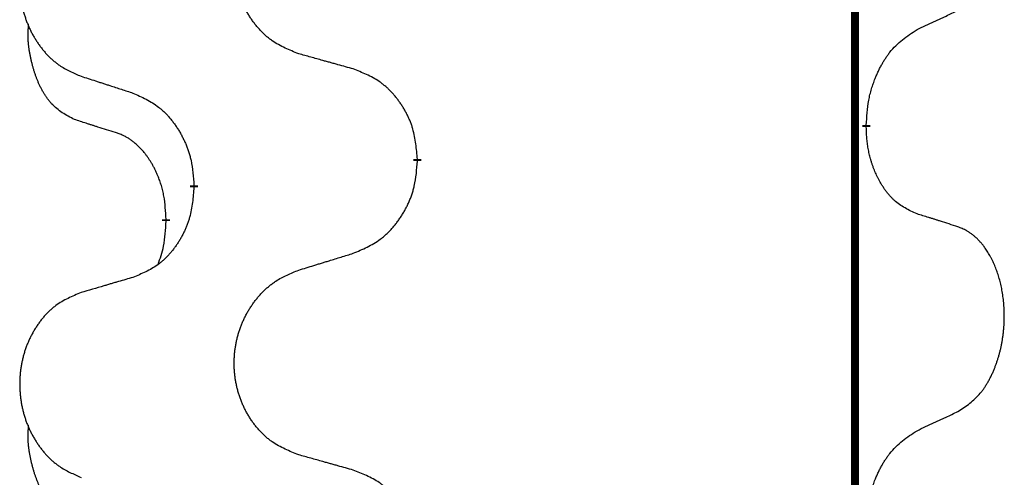
# Model space of a CAD drawing. Units: millimetres. Extents: x -32 to 699, y 261 to 608.
# Drawn here: x 388 to 392, y 493 to 495 of the extents above; entities that cross this region are included whole.
import ezdxf

# ---------------------------------------------------------------- set-up
doc = ezdxf.new("R2010")
doc.units = ezdxf.units.MM
doc.linetypes.add('SLD_Durchgehend', pattern=[0, 0, 0])

# ---------------------------------------------------------------- blocks, each defined once
blk = doc.blocks.new('HL50W_0_100_2')
at = {"color": 7, "linetype": 'SLD_Durchgehend', "const_width": 0.0312}
for points in [[(391.7423, 505.333), (391.7423, 423.383)], [(391.7873, 494.123), (391.7873, 494.1155)], [(390.0127, 493.9885), (390.0127, 493.981)], [(389.1293, 493.8775), (389.1293, 493.885)], [(389.0192, 493.7505), (389.0192, 493.743)]]:
    blk.add_lwpolyline(points, dxfattribs=at)
at = {"color": 7, "linetype": 'SLD_Durchgehend'}
for points, knots in [([(389.5435, 494.4056), (389.5254, 494.4128), (389.4891, 494.4273), (389.4501, 494.4483), (389.4264, 494.4659), (389.4148, 494.4756), (389.4037, 494.4858), (389.393, 494.4966), (389.3827, 494.508), (389.3728, 494.52), (389.3635, 494.5323), (389.3547, 494.5451), (389.3464, 494.5581), (389.3386, 494.5715), (389.3314, 494.5851), (389.3247, 494.5991), (389.3185, 494.6133), (389.3128, 494.6279), (389.3077, 494.6427), (389.3032, 494.6576), (389.2994, 494.6727), (389.2961, 494.6878), (389.2934, 494.7031), (389.2912, 494.7185), (389.2897, 494.734), (389.2887, 494.7496), (389.2883, 494.7652), (389.2885, 494.7808), (389.2892, 494.7963), (389.2906, 494.8118), (389.2925, 494.8272), (389.295, 494.8425), (389.298, 494.8576), (389.3016, 494.8726), (389.3058, 494.8874), (389.3105, 494.9021), (389.3158, 494.9166), (389.3216, 494.9308), (389.328, 494.9448), (389.3348, 494.9585), (389.3422, 494.9718), (389.35, 494.9849), (389.3583, 494.9976), (389.367, 495.01), (389.3763, 495.0221), (389.3861, 495.0339), (389.3963, 495.0452), (389.4069, 495.056), (389.4179, 495.0662), (389.4293, 495.0759), (389.4411, 495.0849), (389.463, 495.1), (389.4971, 495.1179), (389.528, 495.1305), (389.5435, 495.1368)], [0, 0, 0, 0, 0.0585429, 0.1170859, 0.1321248, 0.1471711, 0.1622382, 0.1773035, 0.1928126, 0.2083221, 0.2238245, 0.2393271, 0.2547619, 0.2701965, 0.2856315, 0.3010666, 0.3166859, 0.3323053, 0.3479237, 0.3635421, 0.3790541, 0.3945661, 0.4100793, 0.4255926, 0.4411999, 0.4568072, 0.4724136, 0.4880199, 0.5035476, 0.5190754, 0.5346039, 0.5501325, 0.5655343, 0.5809361, 0.5963369, 0.6117375, 0.6271109, 0.6424844, 0.6578585, 0.6732326, 0.688408, 0.7035833, 0.7187585, 0.7339339, 0.7492079, 0.7644818, 0.7797611, 0.7950402, 0.8099157, 0.8247927, 0.8396525, 0.8545065, 0.9046118, 0.9547171, 0.9547171, 0.9547171, 0.9547171]), ([(388.6831, 495.0478), (388.6658, 495.0406), (388.6312, 495.0261), (388.5942, 495.005), (388.5717, 494.9875), (388.5607, 494.9778), (388.5502, 494.9677), (388.54, 494.9568), (388.5302, 494.9454), (388.5208, 494.9334), (388.512, 494.9211), (388.5036, 494.9083), (388.4957, 494.8953), (388.4883, 494.8819), (388.4815, 494.8683), (388.4751, 494.8543), (388.4692, 494.8401), (388.4638, 494.8255), (388.4589, 494.8107), (388.4547, 494.7958), (388.451, 494.7808), (388.4479, 494.7656), (388.4453, 494.7503), (388.4433, 494.7349), (388.4418, 494.7194), (388.4408, 494.7039), (388.4405, 494.6882), (388.4406, 494.6727), (388.4414, 494.6571), (388.4427, 494.6417), (388.4445, 494.6263), (388.4469, 494.611), (388.4497, 494.5958), (388.4532, 494.5809), (388.4571, 494.566), (388.4616, 494.5514), (388.4666, 494.5369), (388.4721, 494.5227), (388.4782, 494.5087), (388.4847, 494.495), (388.4917, 494.4816), (388.4991, 494.4686), (388.507, 494.4559), (388.5153, 494.4435), (388.5241, 494.4314), (388.5334, 494.4196), (388.5431, 494.4083), (388.5532, 494.3975), (388.5637, 494.3873), (388.5745, 494.3776), (388.5857, 494.3686), (388.6065, 494.3535), (388.6389, 494.3356), (388.6684, 494.323), (388.6831, 494.3166)], [0, 0, 0, 0, 0.0562403, 0.1124806, 0.1271024, 0.1417315, 0.1563826, 0.1710321, 0.1862524, 0.201473, 0.2166861, 0.2318992, 0.2471572, 0.2624149, 0.2776734, 0.2929319, 0.3084612, 0.3239906, 0.3395191, 0.3550476, 0.3705304, 0.3860133, 0.4014973, 0.4169813, 0.4325859, 0.4481904, 0.463794, 0.4793976, 0.4949158, 0.5104341, 0.5259531, 0.5414722, 0.5568259, 0.5721796, 0.5875323, 0.602885, 0.6181414, 0.6333979, 0.6486549, 0.6639118, 0.6788806, 0.6938492, 0.7088176, 0.7237861, 0.7387416, 0.7536969, 0.7686581, 0.7836191, 0.7980561, 0.8124944, 0.8269146, 0.8413289, 0.8894506, 0.9375723, 0.9375723, 0.9375723, 0.9375723]), ([(391.9877, 494.5013), (391.9991, 494.5066), (392.0218, 494.5172), (392.0465, 494.5287), (392.0618, 494.5358), (392.0676, 494.5386), (392.0734, 494.5413), (392.0793, 494.544), (392.0851, 494.5468), (392.0909, 494.5495), (392.0968, 494.5522), (392.1084, 494.5577), (392.1259, 494.5659), (392.1415, 494.5733), (392.1493, 494.5769)], [0, 0, 0, 0, 0.037634, 0.075268, 0.0817075, 0.088147, 0.0945865, 0.1010259, 0.1074681, 0.1139102, 0.1203523, 0.1267945, 0.1525747, 0.1783549, 0.1783549, 0.1783549, 0.1783549]), ([(388.6573, 494.1453), (388.6409, 494.1537), (388.608, 494.1705), (388.5763, 494.1967), (388.5592, 494.2163), (388.5521, 494.2254), (388.5455, 494.2347), (388.539, 494.2447), (388.5326, 494.2553), (388.5264, 494.2666), (388.5206, 494.2781), (388.5154, 494.2895), (388.5107, 494.3006), (388.5064, 494.3116), (388.5024, 494.3227), (388.4986, 494.3342), (388.495, 494.346), (388.4915, 494.3583), (388.4884, 494.3706), (388.4854, 494.3832), (388.4826, 494.3962), (388.4801, 494.4095), (388.478, 494.4229), (388.4762, 494.4364), (388.4748, 494.45), (388.4739, 494.4638), (388.4735, 494.4776), (388.4737, 494.4921), (388.4746, 494.507), (388.4756, 494.5174), (388.476, 494.5226)], [0, 0, 0, 0, 0.0552383, 0.1104767, 0.1219142, 0.1333557, 0.1448163, 0.1562763, 0.1691425, 0.1820087, 0.1948655, 0.2077221, 0.2195096, 0.231297, 0.2430858, 0.2548747, 0.2675664, 0.2802581, 0.29295, 0.3056422, 0.3191869, 0.3327315, 0.3462792, 0.3598269, 0.3736479, 0.3874696, 0.4012807, 0.415089, 0.4307053, 0.4463217, 0.4463217, 0.4463217, 0.4463217]), ([(391.7873, 494.123), (391.7883, 494.1394), (391.7903, 494.1724), (391.7945, 494.2091), (391.7992, 494.2329), (391.8018, 494.2441), (391.8046, 494.2553), (391.8077, 494.2662), (391.8111, 494.2768), (391.8146, 494.2871), (391.8183, 494.2974), (391.8229, 494.3091), (391.8283, 494.3221), (391.8348, 494.3365), (391.8418, 494.3507), (391.849, 494.3641), (391.8563, 494.3767), (391.8638, 494.3886), (391.8718, 494.4002), (391.8916, 494.4264), (391.9288, 494.4629), (391.9681, 494.4885), (391.9877, 494.5013)], [0, 0, 0, 0, 0.049564, 0.0991279, 0.1106496, 0.1221729, 0.1336992, 0.1452249, 0.1561514, 0.1670778, 0.1780041, 0.1889308, 0.2046893, 0.220448, 0.2362146, 0.251981, 0.2660626, 0.2801448, 0.2942094, 0.3082701, 0.3785526, 0.4488352, 0.4488352, 0.4488352, 0.4488352]), ([(389.7591, 494.3454), (389.7491, 494.3482), (389.729, 494.3538), (389.7063, 494.3601), (389.6912, 494.3643), (389.6837, 494.3664), (389.6762, 494.3685), (389.6686, 494.3706), (389.6611, 494.3727), (389.6535, 494.3748), (389.646, 494.3769), (389.6251, 494.3827), (389.591, 494.3923), (389.5593, 494.4012), (389.5435, 494.4056)], [0, 0, 0, 0, 0.0313141, 0.0626283, 0.070457, 0.0782857, 0.0861145, 0.0939432, 0.1017721, 0.109601, 0.1174299, 0.1252588, 0.1745765, 0.2238943, 0.2238943, 0.2238943, 0.2238943]), ([(390.0127, 493.9885), (390.011, 494.0085), (390.0075, 494.0487), (389.9993, 494.0934), (389.9903, 494.1221), (389.9852, 494.1361), (389.9794, 494.1498), (389.9731, 494.1632), (389.9662, 494.1763), (389.9588, 494.1892), (389.951, 494.2017), (389.9427, 494.2139), (389.934, 494.2257), (389.9249, 494.2372), (389.9154, 494.2482), (389.9055, 494.2588), (389.8953, 494.2689), (389.8847, 494.2783), (389.8737, 494.2873), (389.8506, 494.3041), (389.8125, 494.3244), (389.7769, 494.3384), (389.7591, 494.3454)], [0, 0, 0, 0, 0.0604673, 0.1209346, 0.1357951, 0.1506611, 0.1655398, 0.1804171, 0.1952005, 0.2099842, 0.2247647, 0.2395454, 0.254165, 0.2687843, 0.2834086, 0.2980326, 0.3122172, 0.3264034, 0.3405718, 0.3547335, 0.4120593, 0.469385, 0.469385, 0.469385, 0.469385]), ([(388.6831, 494.3166), (388.6926, 494.3136), (388.7116, 494.3074), (388.733, 494.3005), (388.7472, 494.2959), (388.7544, 494.2936), (388.7615, 494.2912), (388.7686, 494.2889), (388.7757, 494.2866), (388.7829, 494.2843), (388.79, 494.282), (388.8099, 494.2756), (388.8426, 494.2649), (388.873, 494.2551), (388.8882, 494.2502)], [0, 0, 0, 0, 0.0299584, 0.0599168, 0.0674065, 0.0748961, 0.0823858, 0.0898755, 0.0973652, 0.104855, 0.1123447, 0.1198345, 0.1676862, 0.2155379, 0.2155379, 0.2155379, 0.2155379]), ([(388.8882, 494.2502), (388.9058, 494.2422), (388.9411, 494.2263), (388.9787, 494.2035), (389.0014, 494.1848), (389.0125, 494.1746), (389.0231, 494.1638), (389.0333, 494.1524), (389.0431, 494.1403), (389.0525, 494.1277), (389.0614, 494.1148), (389.0699, 494.1014), (389.0778, 494.0878), (389.0853, 494.0738), (389.0922, 494.0595), (389.0986, 494.0449), (389.1044, 494.03), (389.1096, 494.0148), (389.1141, 493.9994), (389.1205, 493.9729), (389.1259, 493.9346), (389.1281, 493.9015), (389.1293, 493.885)], [0, 0, 0, 0, 0.0580509, 0.1161018, 0.1311748, 0.1462554, 0.1613584, 0.1764597, 0.1921882, 0.207917, 0.2236389, 0.2393613, 0.2552207, 0.2710797, 0.2869418, 0.3028038, 0.3188547, 0.3349067, 0.3509469, 0.3669826, 0.4167501, 0.4665175, 0.4665175, 0.4665175, 0.4665175]), ([(388.8188, 494.0942), (388.8073, 494.0977), (388.7842, 494.1048), (388.7592, 494.1126), (388.7438, 494.1174), (388.738, 494.1192), (388.7323, 494.121), (388.7265, 494.1229), (388.7207, 494.1247), (388.7149, 494.1266), (388.7092, 494.1284), (388.6976, 494.1321), (388.6803, 494.1378), (388.665, 494.1428), (388.6573, 494.1453)], [0, 0, 0, 0, 0.0362335, 0.072467, 0.0785198, 0.0845726, 0.0906255, 0.0966783, 0.1027371, 0.1087959, 0.1148546, 0.1209134, 0.1451751, 0.1694368, 0.1694368, 0.1694368, 0.1694368]), ([(389.0192, 493.7505), (389.0183, 493.7658), (389.0166, 493.7965), (389.0128, 493.8307), (389.0085, 493.8528), (389.0061, 493.8633), (389.0035, 493.8738), (389.0006, 493.8839), (388.9975, 493.8938), (388.9942, 493.9034), (388.9907, 493.9129), (388.9865, 493.9232), (388.9817, 493.9344), (388.9761, 493.9464), (388.9701, 493.9582), (388.9639, 493.9693), (388.9575, 493.9799), (388.951, 493.9899), (388.9442, 493.9997), (388.9364, 494.0101), (388.9274, 494.0211), (388.9171, 494.0324), (388.9063, 494.0431), (388.8953, 494.0528), (388.8841, 494.0615), (388.873, 494.0692), (388.8615, 494.0761), (388.8486, 494.0827), (388.8343, 494.0886), (388.824, 494.0923), (388.8188, 494.0942)], [0, 0, 0, 0, 0.0460955, 0.0921911, 0.102955, 0.1137204, 0.1244883, 0.1352557, 0.1453948, 0.1555337, 0.1656736, 0.1758138, 0.1890221, 0.2022305, 0.2154375, 0.2286442, 0.2405678, 0.2524912, 0.2644179, 0.2763454, 0.2915992, 0.3068537, 0.322116, 0.3373767, 0.3508806, 0.3643859, 0.3778651, 0.3913376, 0.4077769, 0.4242161, 0.4242161, 0.4242161, 0.4242161]), ([(391.9877, 493.7717), (391.9717, 493.7791), (391.9397, 493.7937), (391.9074, 493.8163), (391.889, 493.8339), (391.881, 493.8425), (391.8733, 493.8514), (391.8657, 493.8611), (391.8583, 493.8714), (391.851, 493.8825), (391.8441, 493.8938), (391.838, 493.9047), (391.8326, 493.9151), (391.8279, 493.9249), (391.8234, 493.9348), (391.8191, 493.9452), (391.8149, 493.9559), (391.811, 493.9671), (391.8073, 493.9783), (391.8041, 493.9892), (391.8013, 493.9997), (391.7989, 494.0097), (391.7967, 494.0198), (391.7947, 494.0301), (391.7929, 494.0406), (391.7914, 494.0513), (391.7901, 494.062), (391.7888, 494.0762), (391.7879, 494.0941), (391.7875, 494.1083), (391.7873, 494.1155)], [0, 0, 0, 0, 0.0527281, 0.1054562, 0.1172145, 0.1289774, 0.1407583, 0.1525384, 0.1657787, 0.1790194, 0.1922524, 0.2054852, 0.2164027, 0.2273198, 0.2382368, 0.2491539, 0.2609736, 0.2727934, 0.2846132, 0.296433, 0.3067758, 0.3171185, 0.3274615, 0.3378046, 0.3485747, 0.359345, 0.370113, 0.3808803, 0.402289, 0.4236977, 0.4236977, 0.4236977, 0.4236977]), ([(389.7591, 493.6158), (389.7776, 493.6237), (389.8146, 493.6396), (389.8542, 493.6623), (389.8782, 493.6811), (389.8898, 493.6913), (389.901, 493.7021), (389.9117, 493.7135), (389.9221, 493.7256), (389.932, 493.7381), (389.9413, 493.7511), (389.9502, 493.7645), (389.9586, 493.7781), (389.9664, 493.7921), (389.9737, 493.8064), (389.9804, 493.821), (389.9865, 493.8359), (389.992, 493.8511), (389.9967, 493.8665), (390.0035, 493.893), (390.0091, 493.9313), (390.0115, 493.9644), (390.0127, 493.981)], [0, 0, 0, 0, 0.0603613, 0.1207225, 0.1362055, 0.1516961, 0.167208, 0.1827181, 0.1987284, 0.2147389, 0.2307434, 0.2467483, 0.2627805, 0.2788123, 0.2948474, 0.3108823, 0.3270122, 0.3431434, 0.3592613, 0.3753741, 0.4251813, 0.4749884, 0.4749884, 0.4749884, 0.4749884]), ([(389.1293, 493.8775), (389.1276, 493.8574), (389.1243, 493.8173), (389.1166, 493.7726), (389.108, 493.7439), (389.1031, 493.7299), (389.0976, 493.7162), (389.0916, 493.7028), (389.0851, 493.6896), (389.0781, 493.6768), (389.0706, 493.6643), (389.0627, 493.6521), (389.0544, 493.6403), (389.0458, 493.6288), (389.0368, 493.6177), (389.0274, 493.6071), (389.0176, 493.5971), (389.0076, 493.5876), (388.9971, 493.5787), (388.9753, 493.5619), (388.9391, 493.5416), (388.9051, 493.5276), (388.8882, 493.5206)], [0, 0, 0, 0, 0.0603961, 0.1207923, 0.1355573, 0.1503272, 0.1651083, 0.1798882, 0.194482, 0.209076, 0.223667, 0.2382584, 0.2525894, 0.2669201, 0.2812565, 0.2955925, 0.3093775, 0.323164, 0.3369317, 0.3506927, 0.4057506, 0.4608084, 0.4608084, 0.4608084, 0.4608084]), ([(388.9874, 493.5718), (388.9917, 493.5836), (389.0002, 493.6073), (389.0113, 493.6477), (389.0166, 493.6933), (389.0184, 493.7264), (389.0192, 493.743)], [0, 0, 0, 0, 0.0378097, 0.0756193, 0.1253615, 0.1751037, 0.1751037, 0.1751037, 0.1751037]), ([(392.1493, 493.7206), (392.1377, 493.7244), (392.1147, 493.7319), (392.0897, 493.74), (392.0743, 493.7449), (392.0686, 493.7467), (392.0628, 493.7485), (392.057, 493.7504), (392.0512, 493.7522), (392.0455, 493.754), (392.0397, 493.7558), (392.0281, 493.7594), (392.0108, 493.7647), (391.9954, 493.7694), (391.9877, 493.7717)], [0, 0, 0, 0, 0.0363499, 0.0726997, 0.0787537, 0.0848076, 0.0908615, 0.0969155, 0.1029635, 0.1090115, 0.1150594, 0.1211074, 0.1452721, 0.1694368, 0.1694368, 0.1694368, 0.1694368]), ([(392.1493, 492.9894), (392.1653, 492.9999), (392.1974, 493.0207), (392.2285, 493.0502), (392.2458, 493.0719), (392.2534, 493.0824), (392.2605, 493.0932), (392.2674, 493.1048), (392.2742, 493.1171), (392.2808, 493.13), (392.2869, 493.1432), (392.2924, 493.156), (392.2974, 493.1685), (392.3018, 493.1805), (392.3059, 493.1927), (392.3098, 493.2053), (392.3135, 493.2182), (392.3169, 493.2314), (392.32, 493.2448), (392.3227, 493.2585), (392.3252, 493.2725), (392.3274, 493.2869), (392.3291, 493.3013), (392.3306, 493.3159), (392.3317, 493.3306), (392.3324, 493.3455), (392.3328, 493.3604), (392.3328, 493.3746), (392.3325, 493.3882), (392.3319, 493.401), (392.331, 493.4139), (392.3298, 493.4266), (392.3284, 493.4392), (392.3267, 493.4516), (392.3247, 493.464), (392.3225, 493.476), (392.3201, 493.4876), (392.3174, 493.4989), (392.3146, 493.5101), (392.3115, 493.521), (392.3082, 493.5316), (392.3048, 493.5419), (392.3011, 493.5522), (392.2971, 493.5624), (392.2929, 493.5725), (392.2883, 493.5825), (392.2835, 493.5925), (392.2785, 493.602), (392.2733, 493.6111), (392.2681, 493.6198), (392.2626, 493.6283), (392.2562, 493.6376), (392.2488, 493.6475), (392.2402, 493.658), (392.2311, 493.668), (392.2218, 493.6771), (392.2125, 493.6854), (392.2031, 493.6927), (392.1933, 493.6995), (392.1812, 493.7067), (392.1665, 493.7138), (392.155, 493.7184), (392.1493, 493.7206)], [0, 0, 0, 0, 0.0573132, 0.1146264, 0.1275682, 0.1405141, 0.1534784, 0.166442, 0.1809671, 0.1954924, 0.2100092, 0.2245261, 0.2373811, 0.250236, 0.2630914, 0.275947, 0.2896501, 0.3033533, 0.3170562, 0.3307591, 0.3452865, 0.3598141, 0.3743428, 0.3888716, 0.4037647, 0.4186579, 0.4335496, 0.4484412, 0.4613194, 0.4741974, 0.4870758, 0.4999541, 0.5124937, 0.5250332, 0.5375721, 0.5501111, 0.5616774, 0.5732438, 0.5848101, 0.5963764, 0.6072469, 0.6181174, 0.6289881, 0.6398588, 0.6509078, 0.6619569, 0.673005, 0.6840531, 0.6941949, 0.7043364, 0.7144801, 0.7246244, 0.7381426, 0.7516614, 0.7651892, 0.778716, 0.7906343, 0.8025538, 0.8144481, 0.8263362, 0.8448702, 0.8634042, 0.8634042, 0.8634042, 0.8634042]), ([(389.5435, 493.5493), (389.5535, 493.5524), (389.5735, 493.5585), (389.5959, 493.5655), (389.6109, 493.5701), (389.6184, 493.5724), (389.6259, 493.5747), (389.6334, 493.577), (389.6409, 493.5793), (389.6484, 493.5816), (389.6559, 493.5839), (389.6768, 493.5904), (389.7113, 493.601), (389.7432, 493.6108), (389.7591, 493.6158)], [0, 0, 0, 0, 0.031364, 0.062728, 0.070569, 0.0784101, 0.0862511, 0.0940922, 0.1019333, 0.1097744, 0.1176155, 0.1254566, 0.1755528, 0.225649, 0.225649, 0.225649, 0.225649]), ([(389.5435, 492.8181), (389.5254, 492.8253), (389.4891, 492.8398), (389.4501, 492.8608), (389.4264, 492.8784), (389.4148, 492.8881), (389.4037, 492.8983), (389.393, 492.9091), (389.3827, 492.9205), (389.3728, 492.9325), (389.3635, 492.9448), (389.3547, 492.9576), (389.3464, 492.9706), (389.3386, 492.984), (389.3314, 492.9976), (389.3247, 493.0116), (389.3185, 493.0258), (389.3128, 493.0404), (389.3077, 493.0552), (389.3032, 493.0701), (389.2994, 493.0852), (389.2961, 493.1003), (389.2934, 493.1156), (389.2912, 493.131), (389.2897, 493.1465), (389.2887, 493.1621), (389.2883, 493.1777), (389.2885, 493.1933), (389.2892, 493.2088), (389.2906, 493.2243), (389.2925, 493.2397), (389.295, 493.255), (389.298, 493.2701), (389.3016, 493.2851), (389.3058, 493.2999), (389.3105, 493.3146), (389.3158, 493.3291), (389.3216, 493.3433), (389.328, 493.3573), (389.3348, 493.371), (389.3422, 493.3843), (389.35, 493.3974), (389.3583, 493.4101), (389.367, 493.4225), (389.3763, 493.4346), (389.3861, 493.4464), (389.3963, 493.4577), (389.4069, 493.4685), (389.4179, 493.4787), (389.4293, 493.4884), (389.4411, 493.4974), (389.463, 493.5125), (389.4971, 493.5304), (389.528, 493.543), (389.5435, 493.5493)], [0, 0, 0, 0, 0.0585429, 0.1170859, 0.1321248, 0.1471711, 0.1622382, 0.1773035, 0.1928126, 0.2083221, 0.2238245, 0.2393271, 0.2547619, 0.2701965, 0.2856315, 0.3010666, 0.3166859, 0.3323053, 0.3479237, 0.3635421, 0.3790541, 0.3945661, 0.4100793, 0.4255926, 0.4411999, 0.4568072, 0.4724136, 0.4880199, 0.5035476, 0.5190754, 0.5346039, 0.5501325, 0.5655343, 0.5809361, 0.5963369, 0.6117375, 0.6271109, 0.6424844, 0.6578585, 0.6732326, 0.688408, 0.7035833, 0.7187585, 0.7339339, 0.7492079, 0.7644818, 0.7797611, 0.7950402, 0.8099157, 0.8247927, 0.8396525, 0.8545065, 0.9046118, 0.9547171, 0.9547171, 0.9547171, 0.9547171]), ([(388.8882, 493.5206), (388.8786, 493.5178), (388.8595, 493.5122), (388.838, 493.5059), (388.8236, 493.5017), (388.8165, 493.4996), (388.8093, 493.4975), (388.8021, 493.4954), (388.7949, 493.4933), (388.7878, 493.4912), (388.7806, 493.489), (388.7608, 493.4832), (388.7283, 493.4736), (388.6982, 493.4648), (388.6831, 493.4603)], [0, 0, 0, 0, 0.0298877, 0.0597754, 0.0672476, 0.0747198, 0.082192, 0.0896642, 0.0971366, 0.1046091, 0.1120815, 0.119554, 0.166627, 0.2137001, 0.2137001, 0.2137001, 0.2137001]), ([(388.6831, 493.4603), (388.6658, 493.4531), (388.6312, 493.4386), (388.5942, 493.4175), (388.5717, 493.4), (388.5607, 493.3903), (388.5502, 493.3802), (388.54, 493.3693), (388.5302, 493.3579), (388.5208, 493.3459), (388.512, 493.3336), (388.5036, 493.3208), (388.4957, 493.3078), (388.4883, 493.2944), (388.4815, 493.2808), (388.4751, 493.2668), (388.4692, 493.2526), (388.4638, 493.238), (388.4589, 493.2232), (388.4547, 493.2083), (388.451, 493.1933), (388.4479, 493.1781), (388.4453, 493.1628), (388.4433, 493.1474), (388.4418, 493.1319), (388.4408, 493.1164), (388.4405, 493.1007), (388.4406, 493.0852), (388.4414, 493.0696), (388.4427, 493.0542), (388.4445, 493.0388), (388.4469, 493.0235), (388.4497, 493.0083), (388.4532, 492.9934), (388.4571, 492.9785), (388.4616, 492.9639), (388.4666, 492.9494), (388.4721, 492.9352), (388.4782, 492.9212), (388.4847, 492.9075), (388.4917, 492.8941), (388.4991, 492.8811), (388.507, 492.8684), (388.5153, 492.856), (388.5241, 492.8439), (388.5334, 492.8321), (388.5431, 492.8208), (388.5532, 492.81), (388.5637, 492.7998), (388.5745, 492.7901), (388.5857, 492.7811), (388.6065, 492.766), (388.6389, 492.7481), (388.6684, 492.7355), (388.6831, 492.7291)], [0, 0, 0, 0, 0.0562403, 0.1124806, 0.1271024, 0.1417315, 0.1563826, 0.1710321, 0.1862524, 0.201473, 0.2166861, 0.2318992, 0.2471572, 0.2624149, 0.2776734, 0.2929319, 0.3084612, 0.3239906, 0.3395191, 0.3550476, 0.3705304, 0.3860133, 0.4014973, 0.4169813, 0.4325859, 0.4481904, 0.463794, 0.4793976, 0.4949158, 0.5104341, 0.5259531, 0.5414722, 0.5568259, 0.5721796, 0.5875323, 0.602885, 0.6181414, 0.6333979, 0.6486549, 0.6639118, 0.6788806, 0.6938492, 0.7088176, 0.7237861, 0.7387416, 0.7536969, 0.7686581, 0.7836191, 0.7980561, 0.8124944, 0.8269146, 0.8413289, 0.8894506, 0.9375723, 0.9375723, 0.9375723, 0.9375723]), ([(391.9877, 492.9138), (391.9991, 492.9191), (392.0218, 492.9297), (392.0465, 492.9412), (392.0618, 492.9483), (392.0676, 492.9511), (392.0734, 492.9538), (392.0793, 492.9565), (392.0851, 492.9593), (392.0909, 492.962), (392.0968, 492.9647), (392.1084, 492.9702), (392.1259, 492.9784), (392.1415, 492.9858), (392.1493, 492.9894)], [0, 0, 0, 0, 0.037634, 0.075268, 0.0817075, 0.088147, 0.0945865, 0.1010259, 0.1074681, 0.1139102, 0.1203523, 0.1267945, 0.1525747, 0.1783549, 0.1783549, 0.1783549, 0.1783549]), ([(388.6573, 492.5578), (388.6409, 492.5662), (388.608, 492.583), (388.5763, 492.6092), (388.5592, 492.6288), (388.5521, 492.6379), (388.5455, 492.6472), (388.539, 492.6572), (388.5326, 492.6678), (388.5264, 492.6791), (388.5206, 492.6906), (388.5154, 492.702), (388.5107, 492.7131), (388.5064, 492.7241), (388.5024, 492.7352), (388.4986, 492.7467), (388.495, 492.7585), (388.4915, 492.7708), (388.4884, 492.7831), (388.4854, 492.7957), (388.4826, 492.8087), (388.4801, 492.822), (388.478, 492.8354), (388.4762, 492.8489), (388.4748, 492.8625), (388.4739, 492.8763), (388.4735, 492.8901), (388.4737, 492.9046), (388.4746, 492.9195), (388.4756, 492.9299), (388.476, 492.9351)], [0, 0, 0, 0, 0.0552383, 0.1104767, 0.1219142, 0.1333557, 0.1448163, 0.1562763, 0.1691425, 0.1820087, 0.1948655, 0.2077221, 0.2195096, 0.231297, 0.2430858, 0.2548747, 0.2675664, 0.2802581, 0.29295, 0.3056422, 0.3191869, 0.3327315, 0.3462792, 0.3598269, 0.3736479, 0.3874696, 0.4012807, 0.415089, 0.4307053, 0.4463217, 0.4463217, 0.4463217, 0.4463217]), ([(391.7873, 492.5355), (391.7883, 492.5519), (391.7903, 492.5849), (391.7945, 492.6216), (391.7992, 492.6454), (391.8018, 492.6566), (391.8046, 492.6678), (391.8077, 492.6787), (391.8111, 492.6893), (391.8146, 492.6996), (391.8183, 492.7099), (391.8229, 492.7216), (391.8283, 492.7346), (391.8348, 492.749), (391.8418, 492.7632), (391.849, 492.7766), (391.8563, 492.7892), (391.8638, 492.8011), (391.8718, 492.8127), (391.8916, 492.8389), (391.9288, 492.8754), (391.9681, 492.901), (391.9877, 492.9138)], [0, 0, 0, 0, 0.049564, 0.0991279, 0.1106496, 0.1221729, 0.1336992, 0.1452249, 0.1561514, 0.1670778, 0.1780041, 0.1889308, 0.2046893, 0.220448, 0.2362146, 0.251981, 0.2660626, 0.2801448, 0.2942094, 0.3082701, 0.3785526, 0.4488352, 0.4488352, 0.4488352, 0.4488352]), ([(389.7591, 492.7579), (389.7491, 492.7607), (389.729, 492.7663), (389.7063, 492.7726), (389.6912, 492.7768), (389.6837, 492.7789), (389.6762, 492.781), (389.6686, 492.7831), (389.6611, 492.7852), (389.6535, 492.7873), (389.646, 492.7894), (389.6251, 492.7952), (389.591, 492.8048), (389.5593, 492.8137), (389.5435, 492.8181)], [0, 0, 0, 0, 0.0313141, 0.0626283, 0.070457, 0.0782857, 0.0861145, 0.0939432, 0.1017721, 0.109601, 0.1174299, 0.1252588, 0.1745765, 0.2238943, 0.2238943, 0.2238943, 0.2238943]), ([(390.0127, 492.401), (390.011, 492.421), (390.0075, 492.4612), (389.9993, 492.5059), (389.9903, 492.5346), (389.9852, 492.5486), (389.9794, 492.5623), (389.9731, 492.5757), (389.9662, 492.5888), (389.9588, 492.6017), (389.951, 492.6142), (389.9427, 492.6264), (389.934, 492.6382), (389.9249, 492.6497), (389.9154, 492.6607), (389.9055, 492.6713), (389.8953, 492.6814), (389.8847, 492.6908), (389.8737, 492.6998), (389.8506, 492.7166), (389.8125, 492.7369), (389.7769, 492.7509), (389.7591, 492.7579)], [0, 0, 0, 0, 0.0604673, 0.1209346, 0.1357951, 0.1506611, 0.1655398, 0.1804171, 0.1952005, 0.2099842, 0.2247647, 0.2395454, 0.254165, 0.2687843, 0.2834086, 0.2980326, 0.3122172, 0.3264034, 0.3405718, 0.3547335, 0.4120593, 0.469385, 0.469385, 0.469385, 0.469385])]:
    blk.add_open_spline(points, degree=3, knots=knots, dxfattribs=at)

msp = doc.modelspace()

# ---------------------------------------------------------------- block references
msp.add_blockref('HL50W_0_100_2', (0, 0))

doc.saveas('drawing.dxf')
